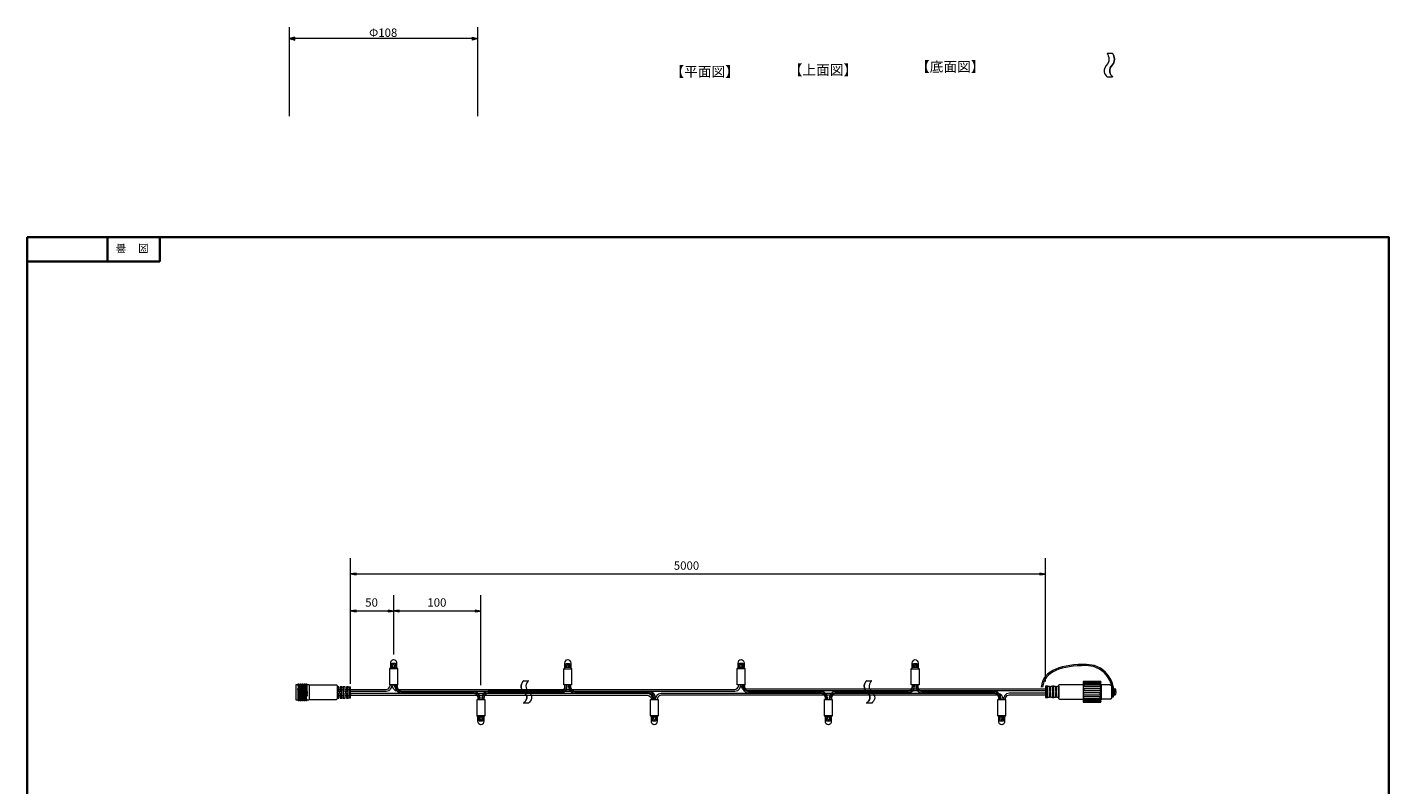
# Model space of a CAD drawing. Units: inches. Extents: x -46 to 344, y -130 to 304.
# Drawn here: x -46 to 344, y 87 to 304 of the extents above; entities that cross this region are included whole.
import ezdxf

# ---------------------------------------------------------------- set-up
doc = ezdxf.new("R2010")
doc.units = ezdxf.units.IN
doc.header["$MEASUREMENT"] = 0
doc.layers.add('フォーマット', color=7, linetype='Continuous')
doc.layers.add('レイヤー 1', color=7, linetype='Continuous')

# ---------------------------------------------------------------- blocks, each defined once
blk = doc.blocks.new('block 4')
at = {"layer": 'フォーマット', "color": 7, "insert": (-11.6, 241.3), "char_height": 2.1878, "attachment_point": 7, "rotation": 180}
blk.add_mtext('\\fMS Gothic|b0|i0|c0|p34;\\W1;図', dxfattribs=at)
blk = doc.blocks.new('block 3')
at = {"layer": 'フォーマット'}
blk.add_blockref('block 4', (0, 0), dxfattribs=at)
blk = doc.blocks.new('block 2')
at = {"layer": 'フォーマット'}
blk.add_blockref('block 3', (0, 0), dxfattribs=at)
blk = doc.blocks.new('block 7')
at = {"layer": 'フォーマット', "color": 7, "insert": (-18.03, 241.3), "char_height": 2.1878, "attachment_point": 7, "rotation": 180}
blk.add_mtext('\\fMS Gothic|b0|i0|c0|p34;\\W1;番', dxfattribs=at)
blk = doc.blocks.new('block 6')
at = {"layer": 'フォーマット'}
blk.add_blockref('block 7', (0, 0), dxfattribs=at)
blk = doc.blocks.new('block 5')
at = {"layer": 'フォーマット'}
blk.add_blockref('block 6', (0, 0), dxfattribs=at)
blk = doc.blocks.new('block 126')
at = {"layer": 'レイヤー 1'}
h = blk.add_hatch(color=7, dxfattribs=at)
h.dxf.hatch_style = 2
h.paths.add_polyline_path([(81.17, 300.7), (82.7, 300.29), (81.17, 299.88)])
at = {"layer": 'レイヤー 1', "lineweight": 0}
blk.add_lwpolyline([(81.17, 300.7), (82.7, 300.29), (81.17, 299.88), (81.17, 300.7)], dxfattribs=at)
blk = doc.blocks.new('block 127')
at = {"layer": 'レイヤー 1'}
h = blk.add_hatch(color=7, dxfattribs=at)
h.dxf.hatch_style = 2
h.paths.add_polyline_path([(30.23, 300.7), (28.7, 300.29), (30.23, 299.88)])
at = {"layer": 'レイヤー 1', "lineweight": 0}
blk.add_lwpolyline([(30.23, 300.7), (28.7, 300.29), (30.23, 299.88), (30.23, 300.7)], dxfattribs=at)
blk = doc.blocks.new('block 125')
at = {"layer": 'レイヤー 1', "color": 7, "lineweight": 9}
blk.add_lwpolyline([(81.45, 300.29), (29.95, 300.29)], dxfattribs=at)
at = {"layer": 'レイヤー 1'}
for name in ['block 127', 'block 126']:
    blk.add_blockref(name, (0, 0), dxfattribs=at)
blk = doc.blocks.new('block 124')
at = {"layer": 'レイヤー 1'}
blk.add_blockref('block 125', (0, 0), dxfattribs=at)
blk = doc.blocks.new('block 123')
at = {"layer": 'レイヤー 1'}
blk.add_blockref('block 124', (0, 0), dxfattribs=at)
blk = doc.blocks.new('block 128')
at = {"layer": 'レイヤー 1', "lineweight": 0}
blk.add_open_spline([(262.86, 289.37), (262.86, 289.37), (261.09, 290.88), (262.63, 292.55), (264.18, 294.22), (262.86, 296.02), (262.86, 296.02), (262.86, 296.02), (264.45, 296.02), (264.45, 296.02), (264.45, 296.02), (265.77, 294.22), (264.22, 292.55), (262.68, 290.88), (264.45, 289.37), (264.45, 289.37), (264.45, 289.37), (262.86, 289.37), (262.86, 289.37)], degree=3, knots=[0, 0, 0, 0, 1, 1, 1, 2, 2, 2, 3, 3, 3, 4, 4, 4, 5, 5, 5, 6, 6, 6, 6], dxfattribs=at)
at = {"layer": 'レイヤー 1', "color": 7, "lineweight": 18}
for points in [[(262.86, 296.02), (262.86, 296.02), (264.18, 294.22), (262.63, 292.55), (261.09, 290.88), (262.86, 289.37), (262.86, 289.37)], [(264.45, 296.02), (264.45, 296.02), (265.77, 294.22), (264.22, 292.55), (262.68, 290.88), (264.45, 289.37), (264.45, 289.37)]]:
    blk.add_open_spline(points, degree=3, knots=[0, 0, 0, 0, 1, 1, 1, 2, 2, 2, 2], dxfattribs=at)
blk = doc.blocks.new('block 140')
at = {"layer": 'レイヤー 1'}
for points in [[(47.82, 146.69), (47.82, 147.23), (46.24, 146.97)], [(243.59, 147.23), (243.59, 146.69), (245.17, 146.95)]]:
    blk.add_hatch(color=7, dxfattribs=at).paths.add_polyline_path(points)
at = {"layer": 'レイヤー 1', "color": 7, "lineweight": 9}
for points in [[(46.24, 115.47), (46.24, 151.53)], [(245.26, 116.2), (245.26, 151.53)], [(47.82, 146.97), (245.17, 146.97)]]:
    blk.add_lwpolyline(points, dxfattribs=at)
at = {"layer": 'レイヤー 1', "lineweight": 0}
for points in [[(47.82, 146.69), (47.82, 147.23), (46.24, 146.97), (47.82, 146.69)], [(243.59, 147.23), (243.59, 146.69), (245.17, 146.95), (243.59, 147.23)]]:
    blk.add_lwpolyline(points, dxfattribs=at)
at = {"layer": 'レイヤー 1', "color": 7, "insert": (138.79, 148.19), "char_height": 2.3989, "attachment_point": 7}
blk.add_mtext('\\fMS Gothic|b0|i0|c0|p34;\\W1;5000', dxfattribs=at)
blk = doc.blocks.new('block 141')
at = {"layer": 'レイヤー 1'}
for points in [[(47.82, 136.11), (47.82, 136.65), (46.24, 136.39)], [(56.97, 136.65), (56.97, 136.11), (58.55, 136.36)], [(60.17, 136.11), (60.17, 136.65), (58.59, 136.39)], [(81.89, 136.65), (81.89, 136.11), (83.47, 136.36)]]:
    blk.add_hatch(color=7, dxfattribs=at).paths.add_polyline_path(points)
at = {"layer": 'レイヤー 1', "color": 7, "lineweight": 9}
for points in [[(58.64, 123.96), (58.64, 140.95)], [(83.56, 115.14), (83.56, 140.95)], [(47.82, 136.39), (58.55, 136.39)], [(60.17, 136.39), (83.47, 136.39)]]:
    blk.add_lwpolyline(points, dxfattribs=at)
at = {"layer": 'レイヤー 1', "lineweight": 0}
for points in [[(47.82, 136.11), (47.82, 136.65), (46.24, 136.39), (47.82, 136.11)], [(56.97, 136.65), (56.97, 136.11), (58.55, 136.36), (56.97, 136.65)], [(60.17, 136.11), (60.17, 136.65), (58.59, 136.39), (60.17, 136.11)], [(81.89, 136.65), (81.89, 136.11), (83.47, 136.36), (81.89, 136.65)]]:
    blk.add_lwpolyline(points, dxfattribs=at)
at = {"layer": 'レイヤー 1', "color": 7, "char_height": 2.3989, "attachment_point": 7}
for s, insert in [('\\fMS Gothic|b0|i0|c0|p34;\\W1;50', (50.42, 137.61)), ('\\fMS Gothic|b0|i0|c0|p34;\\W1;100', (68.23, 137.61))]:
    blk.add_mtext(s, dxfattribs=dict(at, insert=insert))
blk = doc.blocks.new('block 143')
at = {"layer": 'レイヤー 1', "color": 7, "lineweight": 18}
for points in [[(58.03, 120.2), (58.03, 120.89), (58.07, 121.07), (58.08, 121.4), (58.79, 121.4), (58.25, 120.83), (58.24, 120.21)], [(58.84, 120.23), (58.86, 120.81), (58.65, 121.08), (58.89, 121.4), (59.07, 121.4), (59.08, 121.06), (59.17, 120.81), (59.17, 120.19)], [(59.43, 120.2), (57.7, 120.2), (57.44, 119.89), (59.69, 119.89), (59.43, 120.2)], [(59.68, 115.23), (57.44, 115.23), (57.44, 119.89), (59.68, 119.89), (59.68, 115.23)]]:
    blk.add_lwpolyline(points, dxfattribs=at)
blk.add_open_spline([(57.74, 120.19), (57.74, 120.19), (57.72, 121.45), (57.72, 121.45), (57.72, 122.02), (58.1, 122.48), (58.56, 122.48), (59.03, 122.48), (59.41, 122.02), (59.41, 121.45), (59.41, 121.45), (59.41, 120.2), (59.41, 120.2)], degree=3, knots=[0, 0, 0, 0, 1, 1, 1, 2, 2, 2, 3, 3, 3, 4, 4, 4, 4], dxfattribs=at)
blk = doc.blocks.new('block 144')
at = {"layer": 'レイヤー 1', "color": 7, "lineweight": 18}
for points in [[(82.44, 111.04), (84.68, 111.04), (84.68, 106.37), (82.44, 106.37), (82.44, 111.04)], [(82.69, 106.06), (84.42, 106.06), (84.68, 106.37), (82.43, 106.37), (82.69, 106.06)], [(83.27, 106.03), (83.25, 105.46), (83.47, 105.18), (83.23, 104.86), (83.04, 104.87), (83.04, 105.2), (82.95, 105.45), (82.95, 106.07)], [(84.09, 106.06), (84.09, 105.37), (84.05, 105.19), (84.04, 104.87), (83.33, 104.86), (83.87, 105.43), (83.88, 106.06)]]:
    blk.add_lwpolyline(points, dxfattribs=at)
blk.add_open_spline([(84.38, 106.07), (84.38, 106.07), (84.4, 104.81), (84.4, 104.81), (84.4, 104.24), (84.02, 103.79), (83.55, 103.79), (83.09, 103.79), (82.71, 104.24), (82.71, 104.81), (82.71, 104.81), (82.71, 106.06), (82.71, 106.06)], degree=3, knots=[0, 0, 0, 0, 1, 1, 1, 2, 2, 2, 3, 3, 3, 4, 4, 4, 4], dxfattribs=at)
blk = doc.blocks.new('block 146')
at = {"layer": 'レイヤー 1', "color": 7, "lineweight": 18}
for points in [[(42.36, 115.21), (42.36, 115.21)], [(34.35, 111.03), (42.19, 111.03)], [(42.36, 111.03), (42.36, 111.03)]]:
    blk.add_lwpolyline(points, dxfattribs=at)
blk.add_open_spline([(34.35, 115.21), (34.35, 115.21), (42.19, 115.21), (42.19, 115.21), (42.19, 115.21), (42.36, 115.18), (42.36, 115.03), (42.36, 115.03), (42.36, 111.21), (42.36, 111.21)], degree=3, knots=[0, 0, 0, 0, 1, 1, 1, 2, 2, 2, 3, 3, 3, 3], dxfattribs=at)
blk.add_open_spline([(42.36, 111.21), (42.36, 111.21), (42.33, 111.03), (42.19, 111.03)], degree=3, dxfattribs=at)
blk = doc.blocks.new('block 148')
at = {"layer": 'レイヤー 1', "color": 7, "lineweight": 18}
for points in [[(43.77, 114.7), (43.27, 114.7), (43.27, 113.27), (42.89, 113.27), (42.89, 114.7), (42.38, 114.69), (42.38, 111.44), (42.89, 111.45), (42.89, 112.89), (43.27, 112.89), (43.27, 111.45), (43.77, 111.45), (43.77, 114.7)], [(43.27, 113.27), (42.89, 113.27)], [(42.89, 112.89), (43.27, 112.89)]]:
    blk.add_lwpolyline(points, dxfattribs=at)
blk = doc.blocks.new('block 149')
at = {"layer": 'レイヤー 1', "color": 7, "lineweight": 18}
for points in [[(45.53, 114.7), (45.03, 114.7), (45.03, 113.27), (44.65, 113.27), (44.65, 114.7), (44.15, 114.69), (44.15, 111.44), (44.65, 111.45), (44.65, 112.89), (45.03, 112.89), (45.03, 111.45), (45.53, 111.45), (45.53, 114.7)], [(45.03, 113.27), (44.65, 113.27)], [(44.65, 112.89), (45.03, 112.89)]]:
    blk.add_lwpolyline(points, dxfattribs=at)
blk = doc.blocks.new('block 147')
at = {"layer": 'レイヤー 1', "color": 7, "lineweight": 18}
for points in [[(42.88, 113.91), (43.27, 113.91)], [(43.76, 113.91), (44.15, 113.9)], [(44.14, 111.45), (43.77, 111.45), (43.77, 114.7), (44.14, 114.7), (44.14, 111.45)], [(44.65, 113.91), (45.04, 113.91)], [(45.89, 111.45), (45.52, 111.45), (45.52, 114.7), (45.89, 114.7), (45.89, 111.45)], [(45.53, 113.91), (45.91, 113.91)], [(45.89, 114.7), (46.13, 114.69), (46.13, 111.44), (45.89, 111.45)], [(42.88, 112.16), (43.27, 112.16)], [(43.76, 112.16), (44.15, 112.17)], [(44.65, 112.18), (45.03, 112.16)], [(45.51, 112.17), (45.89, 112.17)]]:
    blk.add_lwpolyline(points, dxfattribs=at)
at = {"layer": 'レイヤー 1'}
for name in ['block 148', 'block 149']:
    blk.add_blockref(name, (0, 0), dxfattribs=at)
blk = doc.blocks.new('block 145')
at = {"layer": 'レイヤー 1', "color": 7, "lineweight": 18}
for points in [[(31.1, 114.13), (31.1, 110.82)], [(31.48, 110.82), (31.11, 114.15)], [(31.12, 115.27), (31.63, 110.82)], [(32, 110.86), (31.49, 115.32)], [(31.7, 115.27), (32.21, 110.82)], [(32.58, 110.86), (32.07, 115.32)], [(32.27, 115.27), (32.78, 110.82)], [(33.15, 110.86), (32.64, 115.32)], [(32.85, 115.27), (33.36, 110.82)], [(33.73, 110.86), (33.22, 115.32)], [(33.4, 115.33), (33.77, 112)], [(33.78, 112.03), (33.78, 115.33)]]:
    blk.add_lwpolyline(points, dxfattribs=at)
at = {"layer": 'レイヤー 1', "color": 7, "lineweight": 9}
for points in [[(31.11, 113.31), (31.26, 110.71)], [(31.18, 113.31), (31.33, 110.72)], [(31.25, 115.43), (31.79, 110.71)], [(31.31, 115.44), (31.86, 110.72)], [(31.82, 115.43), (32.37, 110.71)], [(31.89, 115.44), (32.43, 110.72)], [(32.4, 115.43), (32.94, 110.71)], [(32.46, 115.44), (33.01, 110.72)], [(32.97, 115.43), (33.52, 110.71)], [(33.04, 115.44), (33.58, 110.72)], [(33.55, 115.43), (33.7, 112.6)], [(33.61, 115.44), (33.77, 112.61)]]:
    blk.add_lwpolyline(points, dxfattribs=at)
at = {"layer": 'レイヤー 1', "color": 7, "lineweight": 18}
blk.add_open_spline([(34.04, 115.32), (34.04, 115.32), (33.78, 115.32), (33.78, 115.32), (33.78, 115.32), (33.78, 115.33), (33.78, 115.33), (33.78, 115.33), (33.78, 115.33), (33.78, 115.33), (33.51, 115.84), (33.4, 115.33), (33.4, 115.33), (33.4, 115.33), (33.4, 115.32), (33.4, 115.32), (33.4, 115.32), (33.21, 115.32), (33.21, 115.32), (33, 115.72), (32.89, 115.45), (32.86, 115.32), (32.86, 115.32), (32.64, 115.32), (32.64, 115.32), (32.43, 115.72), (32.32, 115.45), (32.28, 115.32), (32.28, 115.32), (32.06, 115.32), (32.06, 115.32), (31.85, 115.72), (31.74, 115.45), (31.71, 115.32), (31.71, 115.32), (31.49, 115.32), (31.49, 115.32), (31.28, 115.72), (31.17, 115.45), (31.13, 115.32), (31.13, 115.32), (30.64, 115.32), (30.64, 115.32), (30.64, 115.32), (30.64, 110.82), (30.64, 110.82), (30.64, 110.82), (31.1, 110.82), (31.1, 110.82), (31.1, 110.82), (31.1, 110.82), (31.1, 110.82), (31.37, 110.31), (31.48, 110.82), (31.48, 110.82), (31.48, 110.82), (31.48, 110.82), (31.48, 110.82), (31.48, 110.82), (31.63, 110.82), (31.63, 110.82), (31.63, 110.82), (31.63, 110.82), (31.63, 110.82), (31.86, 110.39), (31.97, 110.71), (32, 110.82), (32, 110.82), (32.21, 110.82), (32.21, 110.82), (32.21, 110.82), (32.21, 110.82), (32.21, 110.82), (32.43, 110.39), (32.54, 110.71), (32.57, 110.82), (32.57, 110.82), (32.78, 110.82), (32.78, 110.82), (32.78, 110.82), (32.78, 110.82), (32.78, 110.82), (33.01, 110.39), (33.12, 110.71), (33.15, 110.82), (33.15, 110.82), (33.36, 110.82), (33.36, 110.82), (33.36, 110.82), (33.36, 110.82), (33.36, 110.82), (33.58, 110.39), (33.69, 110.71), (33.72, 110.82), (33.72, 110.82), (34.04, 110.82), (34.04, 110.82), (34.04, 110.82), (34.38, 110.85), (34.39, 111), (34.39, 111), (34.39, 115.15), (34.39, 115.15), (34.38, 115.29), (34.04, 115.32), (34.04, 115.32)], degree=3, knots=[0, 0, 0, 0, 1, 1, 1, 2, 2, 2, 3, 3, 3, 4, 4, 4, 5, 5, 5, 6, 6, 6, 7, 7, 7, 8, 8, 8, 9, 9, 9, 10, 10, 10, 11, 11, 11, 12, 12, 12, 13, 13, 13, 14, 14, 14, 15, 15, 15, 16, 16, 16, 17, 17, 17, 18, 18, 18, 19, 19, 19, 20, 20, 20, 21, 21, 21, 22, 22, 22, 23, 23, 23, 24, 24, 24, 25, 25, 25, 26, 26, 26, 27, 27, 27, 28, 28, 28, 29, 29, 29, 30, 30, 30, 31, 31, 31, 32, 32, 32, 33, 33, 33, 34, 34, 34, 35, 35, 35, 35], dxfattribs=at)
at = {"layer": 'レイヤー 1'}
for name in ['block 146', 'block 147']:
    blk.add_blockref(name, (0, 0), dxfattribs=at)
blk = doc.blocks.new('block 150')
at = {"layer": 'レイヤー 1', "color": 7, "lineweight": 18}
for points in [[(107.89, 120.16), (107.89, 120.85), (107.93, 121.03), (107.94, 121.35), (108.65, 121.36), (108.11, 120.79), (108.1, 120.17)], [(108.7, 120.19), (108.72, 120.76), (108.51, 121.04), (108.75, 121.36), (108.93, 121.35), (108.94, 121.02), (109.03, 120.77), (109.03, 120.15)], [(109.29, 120.16), (107.56, 120.16), (107.3, 119.85), (109.55, 119.85), (109.29, 120.16)], [(109.53, 115.19), (107.3, 115.19), (107.3, 119.85), (109.53, 119.85), (109.53, 115.19)]]:
    blk.add_lwpolyline(points, dxfattribs=at)
blk.add_open_spline([(107.59, 120.15), (107.59, 120.15), (107.58, 121.41), (107.58, 121.41), (107.58, 121.98), (107.96, 122.44), (108.42, 122.44), (108.89, 122.44), (109.27, 121.98), (109.27, 121.41), (109.27, 121.41), (109.27, 120.16), (109.27, 120.16)], degree=3, knots=[0, 0, 0, 0, 1, 1, 1, 2, 2, 2, 3, 3, 3, 4, 4, 4, 4], dxfattribs=at)
blk = doc.blocks.new('block 151')
at = {"layer": 'レイヤー 1', "color": 7, "lineweight": 18}
for points in [[(132.09, 111.04), (134.32, 111.04), (134.32, 106.37), (132.09, 106.37), (132.09, 111.04)], [(132.34, 106.06), (134.06, 106.06), (134.32, 106.37), (132.07, 106.37), (132.34, 106.06)], [(132.92, 106.03), (132.9, 105.46), (133.12, 105.18), (132.87, 104.86), (132.69, 104.87), (132.69, 105.2), (132.6, 105.45), (132.6, 106.07)], [(133.73, 106.06), (133.74, 105.37), (133.7, 105.19), (133.69, 104.87), (132.98, 104.86), (133.52, 105.43), (133.53, 106.06)]]:
    blk.add_lwpolyline(points, dxfattribs=at)
blk.add_open_spline([(134.03, 106.07), (134.03, 106.07), (134.04, 104.81), (134.04, 104.81), (134.04, 104.24), (133.67, 103.79), (133.2, 103.79), (132.73, 103.79), (132.36, 104.24), (132.36, 104.81), (132.36, 104.81), (132.36, 106.06), (132.36, 106.06)], degree=3, knots=[0, 0, 0, 0, 1, 1, 1, 2, 2, 2, 3, 3, 3, 4, 4, 4, 4], dxfattribs=at)
blk = doc.blocks.new('block 152')
at = {"layer": 'レイヤー 1', "color": 7, "lineweight": 18}
for points in [[(157.51, 120.2), (157.51, 120.89), (157.55, 121.07), (157.56, 121.4), (158.27, 121.4), (157.73, 120.83), (157.72, 120.21)], [(158.33, 120.23), (158.35, 120.81), (158.13, 121.08), (158.38, 121.4), (158.56, 121.4), (158.56, 121.06), (158.65, 120.81), (158.65, 120.19)], [(158.91, 120.2), (157.18, 120.2), (156.92, 119.89), (159.17, 119.89), (158.91, 120.2)], [(159.16, 115.23), (156.92, 115.23), (156.92, 119.89), (159.16, 119.89), (159.16, 115.23)]]:
    blk.add_lwpolyline(points, dxfattribs=at)
blk.add_open_spline([(157.22, 120.19), (157.22, 120.19), (157.2, 121.45), (157.2, 121.45), (157.2, 122.02), (157.58, 122.48), (158.05, 122.48), (158.51, 122.48), (158.89, 122.02), (158.89, 121.45), (158.89, 121.45), (158.89, 120.2), (158.89, 120.2)], degree=3, knots=[0, 0, 0, 0, 1, 1, 1, 2, 2, 2, 3, 3, 3, 4, 4, 4, 4], dxfattribs=at)
blk = doc.blocks.new('block 153')
at = {"layer": 'レイヤー 1', "color": 7, "lineweight": 18}
for points in [[(181.93, 111.04), (184.16, 111.04), (184.16, 106.37), (181.93, 106.37), (181.93, 111.04)], [(182.17, 106.06), (183.9, 106.06), (184.16, 106.37), (181.91, 106.37), (182.17, 106.06)], [(182.76, 106.03), (182.74, 105.46), (182.95, 105.18), (182.71, 104.86), (182.53, 104.87), (182.52, 105.2), (182.44, 105.45), (182.44, 106.07)], [(183.57, 106.06), (183.58, 105.37), (183.53, 105.19), (183.52, 104.87), (182.82, 104.86), (183.35, 105.43), (183.36, 106.06)]]:
    blk.add_lwpolyline(points, dxfattribs=at)
blk.add_open_spline([(183.87, 106.07), (183.87, 106.07), (183.88, 104.81), (183.88, 104.81), (183.88, 104.24), (183.5, 103.79), (183.04, 103.79), (182.57, 103.79), (182.19, 104.24), (182.19, 104.81), (182.19, 104.81), (182.19, 106.06), (182.19, 106.06)], degree=3, knots=[0, 0, 0, 0, 1, 1, 1, 2, 2, 2, 3, 3, 3, 4, 4, 4, 4], dxfattribs=at)
blk = doc.blocks.new('block 154')
at = {"layer": 'レイヤー 1', "color": 7, "lineweight": 18}
for points in [[(207.37, 120.16), (207.37, 120.85), (207.41, 121.03), (207.42, 121.35), (208.13, 121.36), (207.59, 120.79), (207.58, 120.17)], [(208.19, 120.19), (208.21, 120.76), (207.99, 121.04), (208.23, 121.36), (208.42, 121.35), (208.42, 121.02), (208.51, 120.77), (208.51, 120.15)], [(208.77, 120.16), (207.04, 120.16), (206.78, 119.85), (209.03, 119.85), (208.77, 120.16)], [(209.02, 115.19), (206.78, 115.19), (206.78, 119.85), (209.02, 119.85), (209.02, 115.19)]]:
    blk.add_lwpolyline(points, dxfattribs=at)
blk.add_open_spline([(207.08, 120.15), (207.08, 120.15), (207.06, 121.41), (207.06, 121.41), (207.06, 121.98), (207.44, 122.44), (207.91, 122.44), (208.37, 122.44), (208.75, 121.98), (208.75, 121.41), (208.75, 121.41), (208.75, 120.16), (208.75, 120.16)], degree=3, knots=[0, 0, 0, 0, 1, 1, 1, 2, 2, 2, 3, 3, 3, 4, 4, 4, 4], dxfattribs=at)
blk = doc.blocks.new('block 155')
at = {"layer": 'レイヤー 1', "color": 7, "lineweight": 18}
for points in [[(231.57, 111.04), (233.81, 111.04), (233.81, 106.37), (231.57, 106.37), (231.57, 111.04)], [(231.82, 106.06), (233.55, 106.06), (233.81, 106.37), (231.56, 106.37), (231.82, 106.06)], [(232.4, 106.03), (232.39, 105.46), (232.6, 105.18), (232.36, 104.86), (232.17, 104.87), (232.17, 105.2), (232.08, 105.45), (232.08, 106.07)], [(233.22, 106.06), (233.22, 105.37), (233.18, 105.19), (233.17, 104.87), (232.46, 104.86), (233, 105.43), (233.01, 106.06)]]:
    blk.add_lwpolyline(points, dxfattribs=at)
blk.add_open_spline([(233.51, 106.07), (233.51, 106.07), (233.53, 104.81), (233.53, 104.81), (233.53, 104.24), (233.15, 103.79), (232.68, 103.79), (232.22, 103.79), (231.84, 104.24), (231.84, 104.81), (231.84, 104.81), (231.84, 106.06), (231.84, 106.06)], degree=3, knots=[0, 0, 0, 0, 1, 1, 1, 2, 2, 2, 3, 3, 3, 4, 4, 4, 4], dxfattribs=at)
blk = doc.blocks.new('block 142')
at = {"layer": 'レイヤー 1', "color": 7, "lineweight": 9}
blk.add_lwpolyline([(257.16, 115.21), (257.16, 115.21)], dxfattribs=at)
for points, knots in [([(57.59, 115.22), (57.58, 115.16), (57.5, 113.86), (56.39, 113.86), (56.39, 113.86), (46.18, 113.86), (46.18, 113.86), (46.18, 113.86), (46.18, 113.36), (46.18, 113.36), (46.18, 113.36), (56.39, 113.36), (56.39, 113.36), (57.65, 113.36), (58.04, 114.52), (58.09, 115.22), (58.09, 115.22), (57.59, 115.22), (57.59, 115.22)], [0, 0, 0, 0, 1, 1, 1, 2, 2, 2, 3, 3, 3, 4, 4, 4, 5, 5, 5, 6, 6, 6, 6]), ([(157.92, 115.22), (157.88, 114.52), (157.48, 113.36), (156.22, 113.36), (156.22, 113.36), (59.88, 113.36), (59.88, 113.36), (58.61, 113.36), (58.22, 114.52), (58.17, 115.22), (58.17, 115.22), (58.67, 115.22), (58.67, 115.22), (58.68, 115.16), (58.76, 113.86), (59.88, 113.86), (59.88, 113.86), (156.22, 113.86), (156.22, 113.86), (157.34, 113.86), (157.42, 115.22), (157.42, 115.22)], [0, 0, 0, 0, 1, 1, 1, 2, 2, 2, 3, 3, 3, 4, 4, 4, 5, 5, 5, 6, 6, 6, 7, 7, 7, 7]), ([(245.26, 113.51), (245.26, 113.51), (159.69, 113.51), (159.69, 113.51), (158.52, 113.51), (158.1, 114.51), (158.01, 115.22)], [0, 0, 0, 0, 1, 1, 1, 2, 2, 2, 2]), ([(245.26, 114.01), (245.26, 114.01), (159.69, 114.01), (159.69, 114.01), (158.81, 114.01), (158.57, 114.86), (158.51, 115.21)], [0, 0, 0, 0, 1, 1, 1, 2, 2, 2, 2]), ([(132.86, 111.04), (132.77, 111.75), (132.35, 112.75), (131.17, 112.75), (131.17, 112.75), (46.18, 112.75), (46.18, 112.75), (46.18, 112.75), (46.18, 112.25), (46.18, 112.25), (46.18, 112.25), (131.17, 112.25), (131.17, 112.25), (132.06, 112.25), (132.3, 111.4), (132.36, 111.05)], [0, 0, 0, 0, 1, 1, 1, 2, 2, 2, 3, 3, 3, 4, 4, 4, 5, 5, 5, 5]), ([(233.15, 111.04), (233.06, 111.75), (232.64, 112.75), (231.46, 112.75), (231.46, 112.75), (135.18, 112.75), (135.18, 112.75), (134, 112.75), (133.58, 111.75), (133.49, 111.04)], [0, 0, 0, 0, 1, 1, 1, 2, 2, 2, 3, 3, 3, 3]), ([(232.64, 111.05), (232.58, 111.4), (232.35, 112.25), (231.46, 112.25), (231.46, 112.25), (135.18, 112.25), (135.18, 112.25), (134.29, 112.25), (134.06, 111.4), (134, 111.05)], [0, 0, 0, 0, 1, 1, 1, 2, 2, 2, 3, 3, 3, 3]), ([(245.27, 112.86), (245.27, 112.86), (234.9, 112.86), (234.9, 112.86), (233.63, 112.86), (233.24, 111.7), (233.2, 111), (233.2, 111), (233.69, 111.01), (233.69, 111.01), (233.7, 111.06), (233.78, 112.36), (234.9, 112.36), (234.9, 112.36), (245.27, 112.36), (245.27, 112.36)], [0, 0, 0, 0, 1, 1, 1, 2, 2, 2, 3, 3, 3, 4, 4, 4, 5, 5, 5, 5])]:
    blk.add_open_spline(points, degree=3, knots=knots, dxfattribs=at)
at = {"layer": 'レイヤー 1', "color": 7, "lineweight": 25}
for points in [[(83.25, 111.05), (83.25, 111.05), (83.25, 111.48), (83.25, 111.48), (83.2, 112.18), (82.81, 113.33), (81.55, 113.33), (81.55, 113.33), (60.76, 113.33), (60.76, 113.33), (59.64, 113.33), (59.55, 114.69), (59.55, 114.69), (59.55, 114.69), (59.55, 115.2), (59.55, 115.2), (59.55, 115.2), (59.05, 115.2), (59.05, 115.2), (59.05, 115.2), (59.05, 114.69), (59.05, 114.69), (59.1, 113.99), (59.49, 112.83), (60.76, 112.83), (60.76, 112.83), (81.55, 112.83), (81.55, 112.83), (82.66, 112.83), (82.75, 111.48), (82.75, 111.48), (82.75, 111.48), (82.75, 111.05), (82.75, 111.05)], [(108.12, 115.17), (108.12, 115.17), (108.12, 114.74), (108.12, 114.74), (108.08, 114.05), (107.68, 112.89), (106.42, 112.89), (106.42, 112.89), (85.63, 112.89), (85.63, 112.89), (84.51, 112.89), (84.42, 111.53), (84.42, 111.53), (84.42, 111.53), (84.42, 111.02), (84.42, 111.02), (84.42, 111.02), (83.93, 111.02), (83.93, 111.02), (83.93, 111.02), (83.93, 111.53), (83.93, 111.53), (83.97, 112.23), (84.36, 113.39), (85.63, 113.39), (85.63, 113.39), (106.42, 113.39), (106.42, 113.39), (107.54, 113.39), (107.62, 114.74), (107.62, 114.74), (107.62, 114.74), (107.62, 115.17), (107.62, 115.17)], [(133.43, 111.05), (133.43, 111.05), (133.43, 111.48), (133.43, 111.48), (133.38, 112.18), (132.99, 113.33), (131.72, 113.33), (131.72, 113.33), (110.4, 113.33), (110.4, 113.33), (109.29, 113.33), (109.2, 114.69), (109.2, 114.69), (109.2, 114.69), (109.2, 115.2), (109.2, 115.2), (109.2, 115.2), (108.7, 115.2), (108.7, 115.2), (108.7, 115.2), (108.7, 114.69), (108.7, 114.69), (108.75, 113.99), (109.14, 112.83), (110.4, 112.83), (110.4, 112.83), (131.72, 112.83), (131.72, 112.83), (132.84, 112.83), (132.93, 111.48), (132.93, 111.48), (132.93, 111.48), (132.93, 111.05), (132.93, 111.05)], [(182.73, 111.05), (182.73, 111.05), (182.73, 111.48), (182.73, 111.48), (182.69, 112.18), (182.29, 113.33), (181.03, 113.33), (181.03, 113.33), (160.24, 113.33), (160.24, 113.33), (159.12, 113.33), (159.04, 114.69), (159.04, 114.69), (159.04, 114.69), (159.04, 115.2), (159.04, 115.2), (159.04, 115.2), (158.54, 115.2), (158.54, 115.2), (158.54, 115.2), (158.54, 114.69), (158.54, 114.69), (158.58, 113.99), (158.98, 112.83), (160.24, 112.83), (160.24, 112.83), (181.03, 112.83), (181.03, 112.83), (182.15, 112.83), (182.23, 111.48), (182.23, 111.48), (182.23, 111.48), (182.23, 111.05), (182.23, 111.05)], [(207.6, 115.17), (207.6, 115.17), (207.6, 114.74), (207.6, 114.74), (207.56, 114.05), (207.16, 112.89), (205.9, 112.89), (205.9, 112.89), (185.11, 112.89), (185.11, 112.89), (183.99, 112.89), (183.91, 111.53), (183.91, 111.53), (183.91, 111.53), (183.91, 111.02), (183.91, 111.02), (183.91, 111.02), (183.41, 111.02), (183.41, 111.02), (183.41, 111.02), (183.41, 111.53), (183.41, 111.53), (183.45, 112.23), (183.85, 113.39), (185.11, 113.39), (185.11, 113.39), (205.9, 113.39), (205.9, 113.39), (207.02, 113.39), (207.1, 114.74), (207.1, 114.74), (207.1, 114.74), (207.1, 115.17), (207.1, 115.17)], [(232.38, 111.05), (232.38, 111.05), (232.38, 111.48), (232.38, 111.48), (232.34, 112.18), (231.94, 113.33), (230.68, 113.33), (230.68, 113.33), (209.89, 113.33), (209.89, 113.33), (208.77, 113.33), (208.68, 114.69), (208.68, 114.69), (208.68, 114.69), (208.68, 115.2), (208.68, 115.2), (208.68, 115.2), (208.19, 115.2), (208.19, 115.2), (208.19, 115.2), (208.19, 114.69), (208.19, 114.69), (208.23, 113.99), (208.62, 112.83), (209.89, 112.83), (209.89, 112.83), (230.68, 112.83), (230.68, 112.83), (231.79, 112.83), (231.88, 111.48), (231.88, 111.48), (231.88, 111.48), (231.88, 111.05), (231.88, 111.05)]]:
    blk.add_open_spline(points, degree=3, knots=[0, 0, 0, 0, 1, 1, 1, 2, 2, 2, 3, 3, 3, 4, 4, 4, 5, 5, 5, 6, 6, 6, 7, 7, 7, 8, 8, 8, 9, 9, 9, 10, 10, 10, 11, 11, 11, 11], dxfattribs=at)
at = {"layer": 'レイヤー 1', "lineweight": 0}
for points in [[(97.14, 109.94), (97.14, 109.94), (99.16, 111.55), (97.29, 113.18), (95.42, 114.82), (97.2, 116.42), (97.2, 116.42), (97.2, 116.42), (95.82, 116.42), (95.82, 116.42), (95.82, 116.42), (94.03, 114.82), (95.91, 113.18), (97.78, 111.55), (95.76, 109.94), (95.76, 109.94), (95.76, 109.94), (97.14, 109.94), (97.14, 109.94)], [(195.39, 109.94), (195.39, 109.94), (197.41, 111.55), (195.54, 113.18), (193.67, 114.82), (195.45, 116.42), (195.45, 116.42), (195.45, 116.42), (194.07, 116.42), (194.07, 116.42), (194.07, 116.42), (192.28, 114.82), (194.16, 113.18), (196.03, 111.55), (194.01, 109.94), (194.01, 109.94), (194.01, 109.94), (195.39, 109.94), (195.39, 109.94)]]:
    blk.add_open_spline(points, degree=3, knots=[0, 0, 0, 0, 1, 1, 1, 2, 2, 2, 3, 3, 3, 4, 4, 4, 5, 5, 5, 6, 6, 6, 6], dxfattribs=at)
at = {"layer": 'レイヤー 1', "color": 7, "lineweight": 18}
for points in [[(95.82, 116.42), (95.82, 116.42), (94.03, 114.82), (95.91, 113.18), (97.78, 111.55), (95.76, 109.94), (95.76, 109.94)], [(97.2, 116.42), (97.2, 116.42), (95.42, 114.82), (97.29, 113.18), (99.16, 111.55), (97.14, 109.94), (97.14, 109.94)], [(194.07, 116.42), (194.07, 116.42), (192.28, 114.82), (194.16, 113.18), (196.03, 111.55), (194.01, 109.94), (194.01, 109.94)], [(195.45, 116.42), (195.45, 116.42), (193.67, 114.82), (195.54, 113.18), (197.41, 111.55), (195.39, 109.94), (195.39, 109.94)]]:
    blk.add_open_spline(points, degree=3, knots=[0, 0, 0, 0, 1, 1, 1, 2, 2, 2, 2], dxfattribs=at)
at = {"layer": 'レイヤー 1'}
for name in ['block 143', 'block 150', 'block 152', 'block 154', 'block 145', 'block 144', 'block 151', 'block 153', 'block 155']:
    blk.add_blockref(name, (0, 0), dxfattribs=at)
blk = doc.blocks.new('block 158')
at = {"layer": 'レイヤー 1', "color": 7, "lineweight": 18}
for points in [[(249.04, 115.33), (249.04, 115.33)], [(249.04, 111.16), (249.04, 111.16)], [(249.21, 111.16), (256.03, 111.16)]]:
    blk.add_lwpolyline(points, dxfattribs=at)
blk.add_open_spline([(249.04, 111.33), (249.04, 111.33), (249.04, 115.16), (249.04, 115.16), (249.04, 115.3), (249.21, 115.33), (249.21, 115.33), (249.21, 115.33), (256.08, 115.33), (256.08, 115.33)], degree=3, knots=[0, 0, 0, 0, 1, 1, 1, 2, 2, 2, 3, 3, 3, 3], dxfattribs=at)
blk.add_open_spline([(249.21, 111.16), (249.07, 111.16), (249.04, 111.33), (249.04, 111.33)], degree=3, dxfattribs=at)
blk = doc.blocks.new('block 160')
at = {"layer": 'レイヤー 1', "color": 7, "lineweight": 18}
for points in [[(247.63, 114.82), (248.13, 114.82), (248.13, 113.39), (248.51, 113.39), (248.51, 114.82), (249.02, 114.82), (249.02, 111.57), (248.51, 111.57), (248.51, 113.02), (248.13, 113.02), (248.13, 111.57), (247.63, 111.57), (247.63, 114.82)], [(248.13, 113.39), (248.51, 113.39)], [(248.51, 113.02), (248.13, 113.02)]]:
    blk.add_lwpolyline(points, dxfattribs=at)
blk = doc.blocks.new('block 161')
at = {"layer": 'レイヤー 1', "color": 7, "lineweight": 18}
for points in [[(245.87, 114.82), (246.37, 114.82), (246.37, 113.39), (246.75, 113.39), (246.75, 114.82), (247.25, 114.82), (247.25, 111.57), (246.75, 111.57), (246.75, 113.02), (246.37, 113.02), (246.37, 111.57), (245.87, 111.57), (245.87, 114.82)], [(246.37, 113.39), (246.75, 113.39)], [(246.75, 113.02), (246.37, 113.02)]]:
    blk.add_lwpolyline(points, dxfattribs=at)
blk = doc.blocks.new('block 159')
at = {"layer": 'レイヤー 1', "color": 7, "lineweight": 18}
for points in [[(245.51, 114.82), (245.27, 114.82), (245.27, 111.57), (245.51, 111.57)], [(245.87, 114.04), (245.49, 114.04)], [(245.51, 111.57), (245.88, 111.57), (245.88, 114.82), (245.51, 114.82), (245.51, 111.57)], [(246.75, 114.04), (246.36, 114.04)], [(247.64, 114.04), (247.25, 114.03)], [(247.26, 111.57), (247.63, 111.57), (247.63, 114.82), (247.26, 114.82), (247.26, 111.57)], [(248.52, 114.04), (248.13, 114.04)], [(245.89, 112.3), (245.51, 112.3)], [(246.75, 112.3), (246.37, 112.29)], [(247.64, 112.29), (247.25, 112.3)], [(248.52, 112.29), (248.13, 112.28)]]:
    blk.add_lwpolyline(points, dxfattribs=at)
at = {"layer": 'レイヤー 1'}
for name in ['block 161', 'block 160']:
    blk.add_blockref(name, (0, 0), dxfattribs=at)
blk = doc.blocks.new('block 157')
at = {"layer": 'レイヤー 1', "color": 7, "lineweight": 18}
for points in [[(261.04, 110.3), (261.04, 116.17), (256.04, 116.17), (256.04, 110.3), (261.04, 110.3)], [(260.94, 115.6), (260.94, 115.87), (256.19, 115.87), (256.19, 115.6), (260.94, 115.6)], [(260.94, 114.71), (260.94, 115.13), (256.19, 115.13), (256.19, 114.71), (260.94, 114.71)], [(260.94, 113.56), (260.94, 114.06), (256.19, 114.06), (256.19, 113.56), (260.94, 113.56)], [(260.97, 116.1), (260.97, 116.18), (256.22, 116.18), (256.22, 116.1), (260.97, 116.1)], [(256.12, 110.38), (256.12, 110.3), (260.87, 110.3), (260.87, 110.38), (256.12, 110.38)], [(256.15, 112.91), (256.15, 112.41), (260.91, 112.41), (260.91, 112.91), (256.15, 112.91)], [(256.15, 111.77), (256.15, 111.35), (260.91, 111.35), (260.91, 111.77), (256.15, 111.77)], [(256.15, 110.87), (256.15, 110.61), (260.91, 110.61), (260.91, 110.87), (256.15, 110.87)]]:
    blk.add_lwpolyline(points, dxfattribs=at)
for points in [[(256.18, 116.12), (256.18, 116.12), (256.07, 116.08), (256.07, 115.97), (256.07, 115.86), (256.05, 115.97), (256.05, 115.97), (256.05, 115.97), (256.12, 115.86), (256.19, 115.85)], [(256.17, 115.61), (256.17, 115.61), (256.05, 115.58), (256.05, 115.47), (256.05, 115.35), (256.05, 115.24), (256.05, 115.24), (256.05, 115.24), (256.12, 115.13), (256.19, 115.12)], [(256.17, 114.71), (256.17, 114.71), (256.05, 114.67), (256.05, 114.56), (256.05, 114.45), (256.05, 114.18), (256.05, 114.18), (256.05, 114.18), (256.12, 114.07), (256.19, 114.06)], [(256.17, 113.56), (256.17, 113.56), (256.05, 113.52), (256.05, 113.41), (256.05, 113.3), (256.05, 113.03), (256.05, 113.03), (256.05, 113.03), (256.12, 112.92), (256.19, 112.91)], [(260.91, 115.88), (260.91, 115.88), (261.03, 115.89), (261.03, 116), (261.03, 116.11), (261.04, 116), (261.04, 116), (261.04, 116), (261.01, 116.08), (260.94, 116.09)], [(260.92, 114.06), (260.92, 114.06), (261.04, 114.1), (261.04, 114.21), (261.04, 114.32), (261.04, 114.59), (261.04, 114.59), (261.04, 114.59), (260.97, 114.7), (260.91, 114.71)], [(260.92, 112.91), (260.92, 112.91), (261.04, 112.95), (261.04, 113.06), (261.04, 113.17), (261.04, 113.44), (261.04, 113.44), (261.04, 113.44), (260.97, 113.55), (260.91, 113.56)], [(260.92, 115.12), (260.92, 115.12), (261.04, 115.16), (261.04, 115.27), (261.04, 115.38), (261.04, 115.5), (261.04, 115.5), (261.04, 115.5), (261, 115.59), (260.93, 115.6)], [(256.17, 112.41), (256.17, 112.41), (256.05, 112.37), (256.05, 112.26), (256.05, 112.15), (256.05, 111.88), (256.05, 111.88), (256.05, 111.88), (256.12, 111.78), (256.19, 111.77)], [(256.17, 111.35), (256.17, 111.35), (256.05, 111.32), (256.05, 111.21), (256.05, 111.1), (256.05, 110.98), (256.05, 110.98), (256.05, 110.98), (256.1, 110.89), (256.17, 110.88)], [(256.18, 110.59), (256.18, 110.59), (256.07, 110.58), (256.07, 110.47), (256.07, 110.36), (256.05, 110.48), (256.05, 110.48), (256.05, 110.48), (256.09, 110.39), (256.16, 110.38)], [(260.92, 111.77), (260.92, 111.77), (261.04, 111.8), (261.04, 111.91), (261.04, 112.03), (261.04, 112.3), (261.04, 112.3), (261.04, 112.3), (260.97, 112.4), (260.91, 112.41)], [(260.92, 110.86), (260.92, 110.86), (261.04, 110.9), (261.04, 111.01), (261.04, 111.12), (261.04, 111.24), (261.04, 111.24), (261.04, 111.24), (260.97, 111.35), (260.91, 111.35)], [(260.91, 110.36), (260.91, 110.36), (261.03, 110.4), (261.03, 110.51), (261.03, 110.62), (261.04, 110.5), (261.04, 110.5), (261.04, 110.5), (260.97, 110.61), (260.91, 110.62)]]:
    blk.add_open_spline(points, degree=3, knots=[0, 0, 0, 0, 1, 1, 1, 2, 2, 2, 3, 3, 3, 3], dxfattribs=at)
at = {"layer": 'レイヤー 1'}
for name in ['block 159', 'block 158']:
    blk.add_blockref(name, (0, 0), dxfattribs=at)
blk = doc.blocks.new('block 162')
at = {"layer": 'レイヤー 1', "color": 7, "lineweight": 18}
for points in [[(265.46, 113.29), (265.46, 113.29), (264.21, 113.29), (264.21, 113.29), (264.21, 113.29), (264.21, 113.83), (264.21, 113.83), (264.21, 113.83), (264.96, 113.83), (264.96, 113.83), (264.96, 113.83), (264.96, 114.13), (264.96, 114.13), (264.96, 114.13), (265.42, 114.16), (265.46, 113.29)], [(264.96, 112.25), (264.96, 112.25), (264.96, 112.58), (264.96, 112.58), (264.96, 112.58), (264.21, 112.58), (264.21, 112.58), (264.21, 112.58), (264.21, 113.08), (264.21, 113.08), (264.21, 113.08), (265.46, 113.08), (265.46, 113.08), (265.42, 112.22), (264.96, 112.25), (264.96, 112.25)]]:
    blk.add_open_spline(points, degree=3, knots=[0, 0, 0, 0, 1, 1, 1, 2, 2, 2, 3, 3, 3, 4, 4, 4, 5, 5, 5, 5], dxfattribs=at)
blk = doc.blocks.new('block 156')
at = {"layer": 'レイヤー 1', "color": 7, "lineweight": 18}
for points in [[(264.32, 114.56), (264.32, 111.81), (264.69, 111.81), (264.69, 114.56), (264.32, 114.56)], [(264.96, 113.83), (264.96, 113.29)], [(264.96, 112.58), (264.96, 113.09)]]:
    blk.add_lwpolyline(points, dxfattribs=at)
for points, knots in [([(264.69, 114.56), (264.69, 114.56), (263.58, 120.99), (257, 121.07), (250.42, 121.15), (244.3, 119.52), (244.03, 114.56)], [0, 0, 0, 0, 1, 1, 1, 2, 2, 2, 2]), ([(264.34, 114.56), (264.34, 114.56), (263.31, 120.64), (256.73, 120.72), (250.15, 120.8), (244.65, 119), (244.41, 114.56)], [0, 0, 0, 0, 1, 1, 1, 2, 2, 2, 2]), ([(261.14, 110.92), (261.14, 110.92), (261.14, 115.42), (261.14, 115.42), (261.14, 115.31), (261.22, 115.18), (261.22, 115.18), (261.22, 115.18), (263.69, 115.18), (263.69, 115.18), (263.69, 115.18), (264.24, 115.21), (264.22, 114.74), (264.22, 114.74), (264.22, 111.62), (264.22, 111.62), (264.24, 111.15), (263.69, 111.18), (263.69, 111.18), (263.69, 111.18), (261.22, 111.18), (261.22, 111.18), (261.22, 111.18), (261.14, 111.09), (261.14, 110.92), (261.14, 110.92), (261.08, 110.82), (261.06, 110.83), (261.06, 110.83), (261.14, 110.92), (261.14, 110.92)], [0, 0, 0, 0, 1, 1, 1, 2, 2, 2, 3, 3, 3, 4, 4, 4, 5, 5, 5, 6, 6, 6, 7, 7, 7, 8, 8, 8, 9, 9, 9, 10, 10, 10, 10])]:
    blk.add_open_spline(points, degree=3, knots=knots, dxfattribs=at)
blk.add_open_spline([(261.14, 115.42), (261.14, 115.42), (261.1, 115.47), (261.04, 115.5)], degree=3, dxfattribs=at)
at = {"layer": 'レイヤー 1'}
for name in ['block 157', 'block 162']:
    blk.add_blockref(name, (0, 0), dxfattribs=at)

msp = doc.modelspace()

# ---------------------------------------------------------------- linework, layer by layer
at = {"layer": 'フォーマット', "color": 7, "lineweight": 35}
for points in [[(-46.37, -33.42), (-46.37, 243.44)], [(343.52, -33.42), (343.52, 243.44), (-46.37, 243.44)], [(-23.42, 243.44), (-23.42, 236.5)], [(-23.42, 243.44), (-23.42, 236.5)], [(-8.44, 236.5), (-8.44, 243.44)], [(-46.37, 236.5), (-8.44, 236.5)]]:
    msp.add_lwpolyline(points, dxfattribs=at)
at = {"layer": 'レイヤー 1', "color": 7, "lineweight": 9}
for points in [[(28.7, 278.03), (28.7, 303.54)], [(82.7, 278.03), (82.7, 303.54)]]:
    msp.add_lwpolyline(points, dxfattribs=at)

# ---------------------------------------------------------------- block references
at = {"layer": 'フォーマット'}
for name in ['block 5', 'block 2']:
    msp.add_blockref(name, (0, 0), dxfattribs=at)
at = {"layer": 'レイヤー 1'}
for name in ['block 123', 'block 128', 'block 140', 'block 141', 'block 142', 'block 156']:
    msp.add_blockref(name, (0, 0), dxfattribs=at)

# ---------------------------------------------------------------- texts
at = {"layer": 'レイヤー 1', "color": 7, "attachment_point": 7}
for s, insert, char_height in [('\\fMS PGothic|b0|i0|c0|p34;\\W1;Φ108', (51.53, 300.78), 2.3989), ('\\fMS Gothic|b0|i0|c0|p34;\\W1;【平面図】', (137.82, 289.37), 2.8787), ('\\fMS Gothic|b0|i0|c0|p34;\\W1;【上面図】', (171.69, 289.85), 2.8787), ('\\fMS Gothic|b0|i0|c0|p34;\\W1;【底面図】', (208.14, 290.79), 2.8787)]:
    msp.add_mtext(s, dxfattribs=dict(at, insert=insert, char_height=char_height))

doc.saveas('drawing.dxf')
